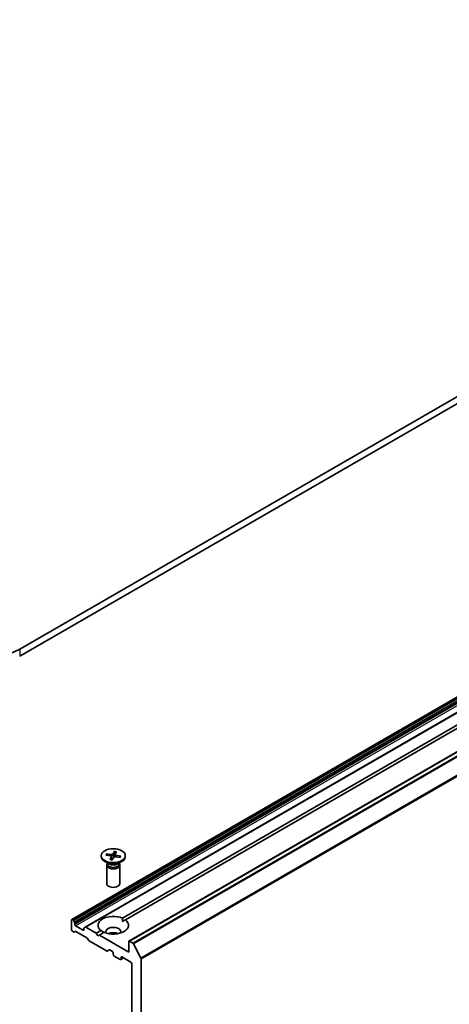
# Model space of a CAD drawing. Units: millimetres. Extents: x 7 to 8464, y 4 to 1830.
# Drawn here: x 158 to 168, y 52 to 74 of the extents above; entities that cross this region are included whole.
import ezdxf

# ---------------------------------------------------------------- set-up
doc = ezdxf.new("R2010")
doc.units = ezdxf.units.MM
doc.header["$LTSCALE"] = 0.5
doc.layers.add('Visible (ISO)', color=7, linetype='Continuous', lineweight=35)
doc.layers.add('Visible Narrow (ISO)', color=7, linetype='Continuous', lineweight=25)

msp = doc.modelspace()

# ---------------------------------------------------------------- linework, layer by layer
at = {"layer": 'Visible (ISO)'}
for p, q in [((185.51244, 75.83789), (157.93528, 59.91621)), ((157.93528, 59.75291), (185.51244, 75.67459)), ((185.99949, 69.24617), (159.12943, 53.73273)), ((186.30526, 69.06963), (159.4352, 53.55619)), ((187.30764, 68.75219), (160.43758, 53.23875)), ((160.2874, 53.76244), (173.00686, 61.10602)), ((173.07757, 61.0652), (160.35812, 53.72161)), ((159.80281, 55.1925), (159.80281, 55.17236)), ((159.90835, 55.20676), (160.02149, 55.18513)), ((159.92277, 55.23449), (160.03784, 55.21656)), ((159.94514, 55.19973), (159.93143, 55.22828)), ((160.10251, 55.29034), (160.06504, 55.22502)), ((160.10012, 55.2807), (160.09246, 55.16241)), ((160.11876, 55.213), (160.11402, 55.16883)), ((160.15054, 55.28201), (160.11949, 55.21558)), ((160.24727, 55.17824), (160.13413, 55.19987)), ((160.35281, 55.1925), (160.35281, 55.17236)), ((159.98259, 55.0028), (159.88336, 55.06009)), ((159.92781, 54.97613), (159.92781, 54.55182)), ((159.94315, 55.01537), (159.9375, 55.00675)), ((159.94315, 55.02557), (159.94315, 55.00117)), ((160.00508, 55.10299), (160.03613, 55.16942)), ((160.03686, 55.17361), (160.04505, 55.09737)), ((160.05311, 55.09466), (160.09058, 55.15998)), ((160.23285, 55.15051), (160.11778, 55.16844)), ((160.17303, 55.0028), (160.27227, 55.06009)), ((160.21247, 55.02557), (160.21247, 55.00117)), ((160.21247, 55.01537), (160.21812, 55.00675)), ((160.23848, 55.17505), (160.22376, 55.15193)), ((160.22781, 54.97613), (160.22781, 54.55182)), ((159.12322, 53.719), (159.12322, 53.49854)), ((159.14979, 53.72815), (159.14443, 53.73125)), ((159.16479, 53.71232), (159.18771, 53.6726)), ((159.19393, 53.62102), (159.19393, 53.6517)), ((160.28994, 53.68226), (160.35812, 53.72161)), ((159.171, 53.44646), (159.14443, 53.4618)), ((159.20893, 53.45821), (159.186, 53.44498)), ((159.38485, 53.4863), (159.21514, 53.58428)), ((159.47152, 53.31378), (159.22393, 53.45673)), ((159.40606, 53.52922), (159.40606, 53.49854)), ((159.41227, 53.54296), (159.4352, 53.55619)), ((159.6889, 53.41689), (159.4502, 53.55471)), ((159.6889, 53.41689), (159.79751, 53.4796)), ((159.72426, 53.35566), (159.6889, 53.41689)), ((159.86822, 53.43877), (159.75961, 53.37607)), ((159.50945, 53.25823), (159.48652, 53.29795)), ((159.92407, 53.01168), (159.52445, 53.2424)), ((159.75961, 53.37607), (159.72426, 53.35566)), ((160.43136, 52.98823), (159.75961, 53.37607)), ((160.43136, 53.22502), (160.43136, 52.98823)), ((160.52749, 53.19401), (160.45258, 53.23726)), ((160.54379, 53.17579), (160.70929, 52.85092)), ((159.98321, 53.03568), (159.93907, 53.01019)), ((159.99821, 53.03419), (160.0566, 53.00048)), ((160.07781, 52.96374), (160.07781, 52.93108)), ((160.09902, 52.89434), (160.23337, 52.81677)), ((160.31287, 52.85252), (160.24837, 52.81528)), ((160.25459, 52.82902), (160.25459, 52.86168)), ((160.2758, 52.87392), (160.48086, 52.75553)), ((160.50208, 52.71879), (160.50208, 42.96166)), ((160.71421, 42.6031), (160.71421, 52.8324))]:
    msp.add_line(p, q, dxfattribs=at)
for centre, major_axis, start_param, end_param in [((156.89583, 60.51633), (-1.47, 0), 0.78539816, 2.35619449), ((160.0437, 55.2291), (0.02249, 0), 4.44883402, 5.96335991), ((160.1412, 55.2122), (-0.02249, 0), 6.01963035, 7.53415624), ((160.07781, 55.17236), (0.275, 0), 3.14159265, 6.28318531), ((160.07781, 54.97613), (0.15, 0), 2.78022553, 6.64455243), ((160.07781, 55.00117), (0.13466, 0), 3.14159265, 6.28318531), ((160.07781, 55.05778), (-0.13466, 0), 0.78539816, 2.35619449), ((160.01442, 55.1728), (0.02249, 0), 6.01963035, 7.53415624), ((160.11193, 55.1559), (-0.02249, 0), 4.44883402, 5.96335991), ((160.07781, 54.55182), (0.15, 0), 3.14159265, 6.28318531), ((159.14443, 53.70675), (-0.015, 0.02598), 5.49778714, 7.06858347), ((159.14979, 53.70366), (0.015, -0.02598), 1.57079633, 2.35619449), ((159.17271, 53.66394), (0.015, -0.02598), 0.78539816, 1.57079633), ((159.21514, 53.60877), (0.015, -0.02598), 3.92699082, 5.49778714), ((160.07781, 53.60061), (-0.35, 0), 4.07033839, 6.9252359), ((160.07781, 53.60061), (0.35, 0), 4.07033839, 6.9252359), ((159.14443, 53.4863), (-0.015, 0.02598), 0.78539816, 2.35619449), ((159.171, 53.47096), (0.015, -0.02598), 5.49778714, 6.28318531), ((159.22393, 53.43223), (-0.015, 0.02598), 5.49778714, 6.28318531), ((159.38485, 53.51079), (0.015, -0.02598), 5.49778714, 7.06858347), ((159.42727, 53.51698), (-0.015, 0.02598), 0, 0.78539816), ((159.4502, 53.53021), (-0.015, 0.02598), 5.49778714, 6.28318531), ((160.07781, 53.45364), (0.17, 0), 5.94396055, 9.76400272), ((160.07781, 53.33116), (-0.17, 0), 4.04063807, 5.38413989), ((159.47152, 53.28929), (-0.015, 0.02598), 4.71238898, 5.49778714), ((159.52445, 53.26689), (-0.015, 0.02598), 1.57079633, 2.35619449), ((160.45258, 53.21277), (-0.015, 0.02598), 5.49778714, 7.06858347), ((160.52749, 53.16952), (0.015, -0.02598), 1.48013644, 2.35619449), ((159.92407, 53.03617), (0.015, -0.02598), 5.49778714, 6.28318531), ((159.99821, 53.0097), (-0.015, 0.02598), 5.49778714, 6.28318531), ((160.0566, 52.97599), (-0.015, 0.02598), 3.92699082, 5.49778714), ((160.09902, 52.91883), (-0.015, 0.02598), 0.78539816, 2.35619449), ((160.23337, 52.84126), (0.015, -0.02598), 5.49778714, 7.06858347), ((160.2758, 52.84943), (-0.015, 0.02598), 5.49778714, 7.06858347), ((160.48086, 52.73104), (-0.015, 0.02598), 3.92699082, 5.49778714), ((160.69299, 52.84464), (0.015, -0.02598), 0.78539816, 1.48013644)]:
    msp.add_ellipse(centre, major_axis=major_axis, ratio=0.57735027, start_param=start_param, end_param=end_param, dxfattribs=at)
msp.add_ellipse((160.07781, 55.1925), major_axis=(0.275, 0), ratio=0.57735027, dxfattribs=at)
for points, knots in [([(159.92277, 55.23449), (159.924, 55.2343), (159.92543, 55.23382), (159.92766, 55.23264), (159.92885, 55.23173), (159.93035, 55.2301), (159.93098, 55.22917), (159.93143, 55.22828)], [0.0151653677, 0.0151653677, 0.0151653677, 0.0151653677, 0.0189753085, 0.0189753085, 0.0227334537, 0.0227334537, 0.0257677238, 0.0257677238, 0.0257677238, 0.0257677238]), ([(160.10012, 55.2807), (160.10019, 55.28175), (160.10033, 55.28291), (160.10069, 55.28512), (160.10102, 55.2865), (160.10167, 55.28858), (160.10212, 55.28964), (160.10251, 55.29034)], [0.0346183544, 0.0346183544, 0.0346183544, 0.0346183544, 0.0376526245, 0.0376526245, 0.0414107697, 0.0414107697, 0.0452207105, 0.0452207105, 0.0452207105, 0.0452207105]), ([(160.00508, 55.10299), (160.00541, 55.1037), (160.00583, 55.10429), (160.00641, 55.10471), (160.00667, 55.10476), (160.0069, 55.1047)], [0.01516536768, 0.01516536768, 0.01516536768, 0.01516536768, 0.0189753085, 0.0189753085, 0.02153695052, 0.02153695052, 0.02153695052, 0.02153695052]), ([(160.05414, 55.09646), (160.05104, 55.09672), (160.04796, 55.09703), (160.04161, 55.09778), (160.03834, 55.09822), (160.03187, 55.09922), (160.02866, 55.09978), (160.02231, 55.101), (160.01917, 55.10167), (160.01297, 55.10311), (160.00991, 55.10389), (160.0069, 55.10471)], [1.422724874, 1.422724874, 1.422724874, 1.422724874, 1.479526871, 1.479526871, 1.54045688, 1.54045688, 1.601386889, 1.601386889, 1.662316898, 1.662316898, 1.723246908, 1.723246908, 1.723246908, 1.723246908]), ([(160.22961, 55.15492), (160.22931, 55.15446), (160.229, 55.154), (160.22837, 55.15309), (160.22805, 55.15263), (160.22754, 55.15191), (160.22735, 55.15166), (160.22716, 55.1514)], [0.0686049588, 0.0686049588, 0.0686049588, 0.0686049588, 0.0856176194, 0.0856176194, 0.1026302801, 0.1026302801, 0.1123150114, 0.1123150114, 0.1123150114, 0.1123150114]), ([(160.23848, 55.17505), (160.23896, 55.17579), (160.23963, 55.17649), (160.24119, 55.17758), (160.2424, 55.17808), (160.24464, 55.17848), (160.24606, 55.17847), (160.24727, 55.17824)], [0.0346183544, 0.0346183544, 0.0346183544, 0.0346183544, 0.0376526245, 0.0376526245, 0.0414107697, 0.0414107697, 0.0452207105, 0.0452207105, 0.0452207105, 0.0452207105])]:
    msp.add_open_spline(points, degree=3, knots=knots, dxfattribs=at)
for points in [[(160.2874, 53.76244), (160.28994, 53.72015), (160.28994, 53.68226)], [(159.86568, 53.43731), (159.83286, 53.45625), (159.79751, 53.4796)]]:
    msp.add_open_spline(points, degree=2, dxfattribs=at)
at = {"layer": 'Visible Narrow (ISO)'}
for p, q in [((159.14443, 53.73125), (186.01449, 69.24468)), ((186.01984, 69.24159), (159.14979, 53.72815)), ((159.16479, 53.71232), (186.03484, 69.22575)), ((186.05777, 69.18604), (159.18771, 53.6726)), ((159.19393, 53.6517), (186.06399, 69.16513)), ((186.06399, 69.13445), (159.19393, 53.62102)), ((159.21514, 53.58428), (186.0852, 69.09771)), ((159.4502, 53.55471), (186.32026, 69.06814)), ((160.45258, 53.23726), (187.32264, 68.7507)), ((187.39755, 68.70745), (160.52749, 53.19401)), ((160.54379, 53.17579), (187.41385, 68.68922)), ((187.57935, 68.36435), (160.70929, 52.85092)), ((160.71421, 52.8324), (187.58426, 68.34583)), ((157.93528, 59.91621), (157.93528, 59.75291)), ((160.03784, 55.21656), (160.03673, 55.17444)), ((160.06504, 55.22502), (160.07435, 55.1317)), ((160.13413, 55.19987), (160.13306, 55.16606)), ((160.03613, 55.16942), (160.04345, 55.09757)), ((159.40606, 53.49854), (159.38485, 53.4863)), ((160.25459, 52.86168), (160.2758, 52.87392)), ((160.30409, 52.85759), (160.25459, 52.82902))]:
    msp.add_line(p, q, dxfattribs=at)
for centre, major_axis, start_param, end_param in [((160.07781, 55.1925), (-0.17125, 0), 5.8445651, 6.13842516), ((160.07781, 55.18793), (-0.16221, 0), 5.83776856, 6.10138311), ((160.07781, 55.18793), (0.16221, 0), 1.13522055, 1.43283272), ((160.07781, 55.1925), (-0.17125, 0), 4.27376878, 4.56762883), ((160.07781, 55.1925), (0.17125, 0), 4.27376878, 4.56762883), ((160.07781, 55.18793), (0.16221, 0), 5.92289017, 6.1452217), ((160.07781, 55.1925), (0.17125, 0), 5.8445651, 6.13842516)]:
    msp.add_ellipse(centre, major_axis=major_axis, ratio=0.57735027, start_param=start_param, end_param=end_param, dxfattribs=at)

doc.saveas('drawing.dxf')
